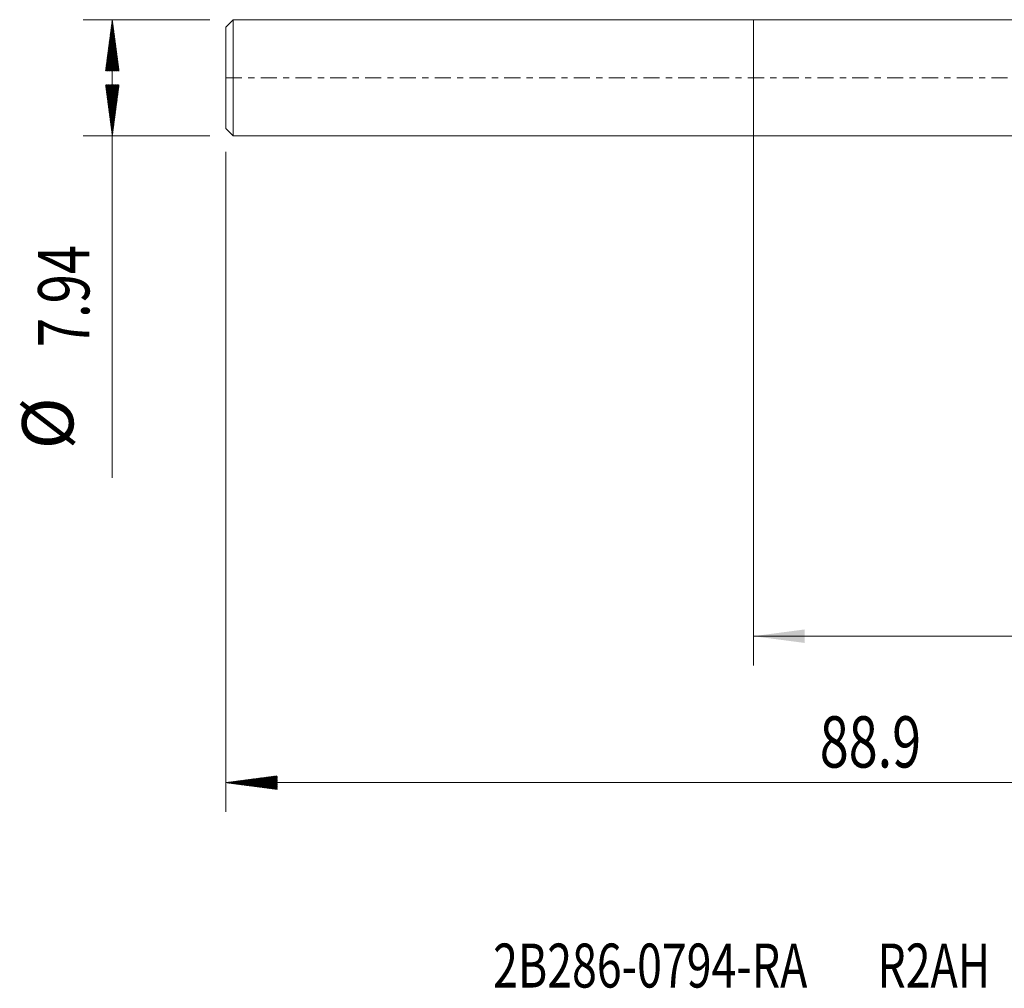
# Model space of a CAD drawing. Units: millimetres. Extents: x -50 to 76, y -62 to 27.
# Drawn here: x -50 to 17, y -62 to 4 of the extents above; entities that cross this region are included whole.
import ezdxf

# ---------------------------------------------------------------- set-up
doc = ezdxf.new("R2010")
doc.units = ezdxf.units.MM
doc.linetypes.add('CENTER', pattern=[47.5, 22, -8.5, 8.5, -8.5])
for name, color, linetype in [('1', 4, 'Continuous'), ('SK1', 4, 'Continuous'), ('SK2', 7, 'Continuous'), ('SK4', 2, 'CENTER'), ('SK6', 5, 'Continuous')]:
    doc.layers.add(name, color=color, linetype=linetype)
doc.styles.add('iso_b_vert', font='simplex.shx')
doc.dimstyles.get("Standard").update_dxf_attribs({"dimtxt": 0.18, "dimasz": 0.18, "dimexe": 0.18, "dimexo": 0.0625, "dimgap": 0.09, "dimtad": 1, "dimzin": 0, "dimdsep": 52, "dimtxsty": 'Standard', "dimcen": 0.09, "dimadec": 0, "dimazin": 0, "dimtfac": 1, "dimtdec": 4, "dimtofl": 0, "dimtmove": 0, "dimatfit": 3, "dimfxl": 1, "dimtolj": 1, "dimtzin": 0, "dimarcsym": 0})

# ---------------------------------------------------------------- blocks, each defined once
blk = doc.blocks.new('_U0')
at = {"layer": 'SK2', "lineweight": 13}
for p, q in [((0, -1.5875), (0, -40.124653)), ((52.9, -1.5875), (52.9, -40.124653)), ((52.9, -38.124653), (0, -38.124653))]:
    blk.add_line(p, q, dxfattribs=at)
at = {"layer": 'SK2', "lineweight": 18}
for points in [[(0, -38.124653), (3.499998, -37.663869), (3.500002, -38.585437)], [(52.9, -38.124653), (49.400002, -38.585437), (49.399998, -37.663869)]]:
    blk.add_solid(points, dxfattribs=at)
at = {"layer": 'SK2', "lineweight": 18, "insert": (22.528301, -37.09202), "char_height": 3.5, "attachment_point": 7, "line_spacing_factor": 1.084337, "style": 'iso_b_vert'}
blk.add_mtext('\\W0.7457;52.9', dxfattribs=at)

msp = doc.modelspace()

# ---------------------------------------------------------------- hatches: boundary and pattern name
at = {"layer": 'SK2', "lineweight": 13}
h = msp.add_hatch(dxfattribs=at)
h.set_pattern_fill('ANSI31', color=256, scale=0.0062, style=0)
h.paths.add_polyline_path([(-43.75, 3.969), (-43.289, 0.469), (-44.211, 0.469)])
h = msp.add_hatch(dxfattribs=at)
h.set_pattern_fill('ANSI31', color=256, scale=0.0062, style=0)
h.paths.add_polyline_path([(-43.75, -3.969), (-44.211, -0.469), (-43.289, -0.469)])
h = msp.add_hatch(dxfattribs=at)
h.set_pattern_fill('ANSI31', color=256, scale=0.0062, style=0)
h.paths.add_polyline_path([(-36, -48.125), (-32.5, -47.664), (-32.5, -48.585)])

# ---------------------------------------------------------------- linework, layer by layer
at = {"layer": '1', "lineweight": 18}
for p, q in [((0, 3.969), (0, 0)), ((39.912, 3.969), (0, 3.969)), ((0, 0), (0, -3.969)), ((0, -3.969), (40.013, -3.969))]:
    msp.add_line(p, q, dxfattribs=at)
at = {"layer": 'SK1', "lineweight": 18}
for p, q in [((-35.5, 3.969), (-36, 3.469)), ((-36, -3.469), (-36, 3.469)), ((-35.5, 3.969), (-35.5, -3.969)), ((0, 3.969), (-35.5, 3.969)), ((0, 3.969), (0, 0)), ((0, 0), (0, -3.969)), ((-36, -3.469), (-35.5, -3.969)), ((-35.5, -3.969), (0, -3.969))]:
    msp.add_line(p, q, dxfattribs=at)
at = {"layer": 'SK2', "lineweight": 18}
for p, q in [((-37.087, 3.969), (-45.75, 3.969)), ((-43.75, 3.969), (-43.75, -27.302)), ((-37.087, -3.969), (-45.75, -3.969)), ((-36, -5.056), (-36, -50.125)), ((52.9, -48.125), (-36, -48.125))]:
    msp.add_line(p, q, dxfattribs=at)
at = {"layer": 'SK4', "lineweight": 18, "ltscale": 0.05}
msp.add_line((-36, 0), (52.95, 0), dxfattribs=at)

# ---------------------------------------------------------------- texts
at = {"layer": 'SK2', "lineweight": 18, "char_height": 3.5, "attachment_point": 7, "rotation": 90, "line_spacing_factor": 1.084337, "style": 'iso_b_vert'}
for s, insert in [('\\W0.7528;7.94', (-45.315, -18.394)), ('%%c', (-45.315, -25.367))]:
    msp.add_mtext(s, dxfattribs=dict(at, insert=insert))
at = {"layer": 'SK2', "lineweight": 18, "insert": (4.528, -47.092), "char_height": 3.5, "attachment_point": 7, "line_spacing_factor": 1.084337, "style": 'iso_b_vert'}
msp.add_mtext('\\W0.7457;88.9', dxfattribs=at)
at = {"layer": 'SK6', "lineweight": 18, "insert": (-17.762, -62.113), "char_height": 3, "attachment_point": 7, "line_spacing_factor": 1.084337, "style": 'iso_b_vert'}
msp.add_mtext('\\W0.7449;2B286-0794-RA       R2AH', dxfattribs=at)

# ---------------------------------------------------------------- dimensions: what is measured, and where the dimension line sits
at = {"layer": 'SK2', "lineweight": 18}
dim = msp.add_linear_dim(base=(0, -38.125), p1=(52.9, 0), p2=(0, 0), dimstyle='Standard', override={"dimtxt": 3.5, "dimasz": 3.5, "dimexe": 2, "dimexo": 1.5875, "dimgap": 1.75, "dimtad": 1, "dimtih": 1, "dimtoh": 0, "dimdec": 2, "dimlfac": 1, "dimzin": 8, "dimdsep": 46, "dimlunit": 2, "dimpost": '<>', "dimtxsty": 'iso_b_vert', "dimsah": 1, "dimse1": 0, "dimse2": 0, "dimsd1": 0, "dimsd2": 0, "dimclrd": 2, "dimclre": 2, "dimclrt": 2, "dimtol": 0, "dimtm": -0.1, "dimtfac": 1, "dimtdec": 2, "dimtofl": 1, "dimtmove": 0, "dimtzin": 8, "dimlwd": 13, "dimlwe": 13}, dxfattribs=at)
dim.commit()
dim.dimension.update_dxf_attribs({"geometry": '_U0', "text_midpoint": (26.45, -38.125)})

doc.saveas('drawing.dxf')
